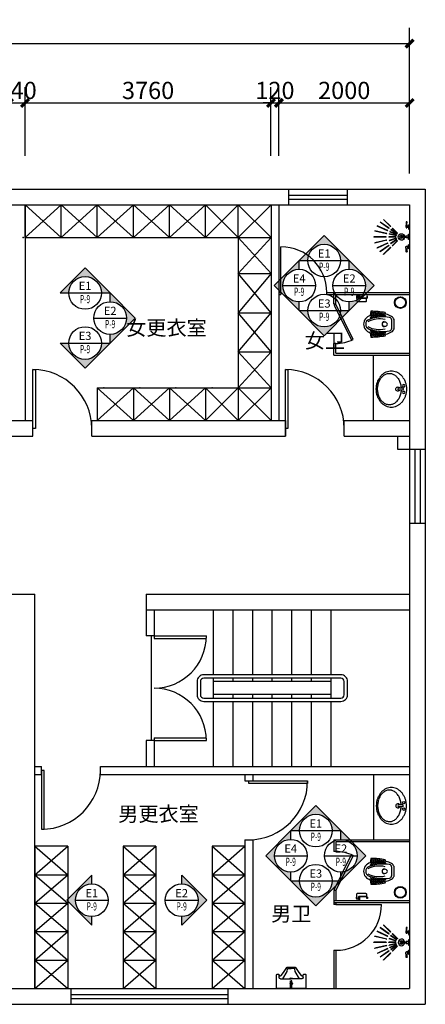
# Model space of a CAD drawing. Extents: x 1055994 to 2215105, y -2924529 to -1091493.
# Drawn here: x 1819959 to 1826163, y -1425605 to -1410534 of the extents above; entities that cross this region are included whole.
import ezdxf
from ezdxf.enums import TextEntityAlignment as Align

# ---------------------------------------------------------------- set-up
doc = ezdxf.new("R2010")
doc.units = 0
doc.header["$LTSCALE"] = 1000
doc.header["$MEASUREMENT"] = 0
doc.layers.get('0').update_dxf_attribs({"color": 8})
doc.layers.get('Defpoints').update_dxf_attribs({"color": 8})
for name, color, linetype in [('A-土建墙（含管井、立管）', 8, 'Continuous'), ('A-新隔墙', 8, 'Continuous'), ('A-窗', 8, 'Continuous'), ('P-楼梯4', 8, 'Continuous'), ('P-门', 8, 'Continuous'), ('W-尺寸', 8, 'Continuous'), ('W-文字', 8, 'Continuous'), ('W-索引符号', 8, 'Continuous'), ('固定家具', 8, 'Continuous'), ('拆除原有墙', 8, 'Continuous')]:
    doc.layers.add(name, color=color, linetype=linetype)
doc.styles.add('DIM', font='simsun.ttc')
doc.styles.add('NAME-1', font='simhei.ttf')
doc.dimstyles.new('1-80', dxfattribs={"dimscale": 120, "dimtxt": 2.2, "dimasz": 1, "dimexe": 2, "dimexo": 2, "dimgap": 0.5, "dimtad": 1, "dimdec": 0, "dimrnd": 10, "dimzin": 0, "dimdsep": 46, "dimtxsty": 'DIM', "dimblk": 'ARCHTICK', "dimcen": 0.1, "dimclrd": 256, "dimclre": 256, "dimclrt": 35, "dimadec": 0, "dimazin": 3, "dimtfac": 1, "dimtdec": 0, "dimtix": 1, "dimtmove": 2, "dimatfit": 3, "dimfxl": 0, "dimtolj": 1, "dimtzin": 0, "dimarcsym": 0})

# ---------------------------------------------------------------- blocks, each defined once
blk = doc.blocks.new('_ArchTick')
at = {"color": 0, "linetype": 'ByBlock', "const_width": 0.4}
blk.add_lwpolyline([(-0.5, -0.5), (0.5, 0.5)], dxfattribs=at)
blk = doc.blocks.new('*D1094')
at = {"layer": 'Defpoints', "color": 0}
for p in [(1825923, -1410899), (1798003, -1413130), (1825923, -1413130)]:
    blk.add_point(p, dxfattribs=at)
at = {"layer": 'W-尺寸', "lineweight": -2}
for p, q in [((1798003, -1412890), (1798003, -1410659)), ((1825923, -1412890), (1825923, -1410659)), ((1798003, -1410899), (1825923, -1410899))]:
    blk.add_line(p, q, dxfattribs=at)
at = {"layer": 'W-尺寸', "lineweight": -2, "xscale": 120, "yscale": 120, "zscale": 120, "rotation": 180}
blk.add_blockref('_ArchTick', (1798003, -1410899), dxfattribs=at)
at = {"layer": 'W-尺寸', "lineweight": -2, "xscale": 120, "yscale": 120, "zscale": 120}
blk.add_blockref('_ArchTick', (1825923, -1410899), dxfattribs=at)
at = {"layer": 'W-尺寸', "color": 35, "insert": (1811963, -1410707), "char_height": 264, "attachment_point": 5, "style": 'DIM'}
blk.add_mtext('\\A1;27920', dxfattribs=at)
blk = doc.blocks.new('*D1109')
at = {"layer": 'Defpoints', "color": 0}
for p in [(1820042, -1411809), (1819797, -1412859), (1820042, -1412859)]:
    blk.add_point(p, dxfattribs=at)
at = {"layer": 'W-尺寸', "lineweight": -2}
for p, q in [((1819797, -1412619), (1819797, -1411569)), ((1820042, -1412619), (1820042, -1411569)), ((1819797, -1411809), (1819677, -1411809)), ((1819797, -1411809), (1820042, -1411809)), ((1820042, -1411809), (1820162, -1411809))]:
    blk.add_line(p, q, dxfattribs=at)
at = {"layer": 'W-尺寸', "lineweight": -2, "xscale": 120, "yscale": 120, "zscale": 120}
blk.add_blockref('_ArchTick', (1819797, -1411809), dxfattribs=at)
at = {"layer": 'W-尺寸', "lineweight": -2, "xscale": 120, "yscale": 120, "zscale": 120, "rotation": 180}
blk.add_blockref('_ArchTick', (1820042, -1411809), dxfattribs=at)
at = {"layer": 'W-尺寸', "color": 35, "insert": (1819920, -1411617), "char_height": 264, "attachment_point": 5, "style": 'DIM'}
blk.add_mtext('\\A1;240', dxfattribs=at)
blk = doc.blocks.new('*D1110')
at = {"layer": 'Defpoints', "color": 0}
for p in [(1823803, -1411809), (1820042, -1412859), (1823803, -1412859)]:
    blk.add_point(p, dxfattribs=at)
at = {"layer": 'W-尺寸', "lineweight": -2}
for p, q in [((1820042, -1412619), (1820042, -1411569)), ((1823803, -1412619), (1823803, -1411569)), ((1820042, -1411809), (1823803, -1411809))]:
    blk.add_line(p, q, dxfattribs=at)
at = {"layer": 'W-尺寸', "lineweight": -2, "xscale": 120, "yscale": 120, "zscale": 120, "rotation": 180}
blk.add_blockref('_ArchTick', (1820042, -1411809), dxfattribs=at)
at = {"layer": 'W-尺寸', "lineweight": -2, "xscale": 120, "yscale": 120, "zscale": 120}
blk.add_blockref('_ArchTick', (1823803, -1411809), dxfattribs=at)
at = {"layer": 'W-尺寸', "color": 35, "insert": (1821923, -1411617), "char_height": 264, "attachment_point": 5, "style": 'DIM'}
blk.add_mtext('\\A1;3760', dxfattribs=at)
blk = doc.blocks.new('F43')
at = {"color": 39}
for p, q in [((-46, 309), (-1, 309)), ((44, 309), (-1, 309)), ((-127, 149), (-63, 262)), ((-63, 262), (-56, 301)), ((61, 262), (54, 301)), ((125, 149), (61, 262)), ((-23, 73), (-1, 73)), ((-11, 121), (-1, 121)), ((-11, 116), (-11, 121)), ((-5, 116), (-11, 116)), ((-11, 89), (-11, 110)), ((-11, 110), (-1, 110)), ((-11, -1), (-11, 58)), ((-5, 109), (-5, 116)), ((9, 121), (-1, 121)), ((9, 110), (-1, 110)), ((-1, 45), (-1, 102)), ((21, 73), (-1, 73)), ((3, 109), (3, 116)), ((3, 116), (9, 116)), ((9, 116), (9, 121)), ((9, 89), (9, 110)), ((9, -1), (9, 58))]:
    blk.add_line(p, q, dxfattribs=at)
at = {"color": 35}
for p, q in [((-186, 169), (-186, 203)), ((184, 169), (184, 203)), ((-166, 149), (-1, 149)), ((164, 149), (-1, 149))]:
    blk.add_line(p, q, dxfattribs=at)
at = {"color": 0, "linetype": 'Continuous'}
blk.add_lwpolyline([(-1, -1), (224, -1), (224, 209, 0.414214), (214, 219), (194, 219, 0.473442), (184, 207), (184, 203, -0.471597), (153, 201), (118, 246), (66, 325, 0.253068), (58, 329), (-1, 329), (-60, 329, 0.253068), (-68, 325), (-120, 246), (-155, 201, -0.471597), (-186, 203), (-186, 207, 0.473442), (-196, 219), (-216, 219, 0.414214), (-226, 209), (-226, -1)], format="xyb", close=True, dxfattribs=at)
at = {"color": 39}
for centre, radius, start, end in [((-46, 299), 10, 90, 168.664), ((44, 299), 10, 11.336, 90), ((-1, 137), 28.1, 90, 153.8926), ((-1, 137), 18.1, 90, 136.9196), ((-1, 137), 28.1, 26.1074, 90), ((-1, 137), 18.1, 43.0804, 90), ((-1, 73), 18.3, 90, 270), ((-1, 73), 7.07, 90, 270), ((-1, 73), 18.3, 270, 90), ((-1, 73), 7.07, 270, 90)]:
    blk.add_arc(centre, radius, start, end, dxfattribs=at)
at = {"color": 35}
for centre, start, end in [((-166, 169), 180, 270), ((164, 169), 270, 0)]:
    blk.add_arc(centre, 20, start, end, dxfattribs=at)
blk = doc.blocks.new('淋浴头')
for p, q in [((-121, -12), (-180, -12)), ((-176, -15), (-124, -15)), ((-139, -18), (-161, -18)), ((120, -12), (180, -12)), ((176, -15), (124, -15)), ((139, -18), (161, -18))]:
    blk.add_line(p, q)
at = {"color": 250}
for p, q in [((-162, -289), (-269, -397)), ((-158, -293), (-266, -401)), ((-162, -289), (-158, -293)), ((-59, -183), (-138, -261)), ((-138, -261), (-134, -265)), ((-56, -187), (-134, -265)), ((-45, -195), (-104, -289)), ((-100, -292), (-104, -289)), ((-41, -198), (-100, -292)), ((-59, -183), (-56, -187)), ((-26, -204), (-59, -310)), ((-21, -206), (-54, -312)), ((-41, -198), (-45, -195)), ((-21, -206), (-26, -204)), ((-2, -209), (-2, -319)), ((3, -209), (-2, -209)), ((3, -209), (3, -319)), ((20, -206), (15, -207)), ((15, -207), (40, -315)), ((20, -206), (45, -314)), ((36, -200), (31, -203)), ((31, -203), (78, -303)), ((36, -200), (82, -301)), ((48, -193), (44, -196)), ((44, -196), (108, -287)), ((48, -193), (112, -284)), ((55, -188), (58, -185)), ((55, -188), (133, -267)), ((58, -185), (136, -263)), ((82, -301), (78, -303)), ((112, -284), (108, -287)), ((162, -289), (158, -293)), ((158, -293), (266, -401)), ((162, -289), (269, -397)), ((-269, -397), (-266, -401)), ((-133, -313), (-228, -448)), ((-228, -448), (-224, -451)), ((-129, -316), (-224, -451)), ((-97, -334), (-172, -494)), ((-93, -336), (-167, -496)), ((-129, -316), (-133, -313)), ((-93, -336), (-97, -334)), ((-52, -350), (-94, -531)), ((-48, -351), (-89, -532)), ((-54, -312), (-59, -310)), ((-48, -351), (-52, -350)), ((3, -319), (-2, -319)), ((-2, -356), (3, -356)), ((-2, -356), (-2, -546)), ((3, -356), (3, -546)), ((45, -314), (40, -315)), ((48, -351), (53, -350)), ((48, -351), (89, -532)), ((53, -350), (94, -531)), ((93, -336), (98, -334)), ((93, -336), (167, -496)), ((98, -334), (172, -494)), ((129, -316), (133, -313)), ((129, -316), (224, -451)), ((133, -313), (228, -448)), ((228, -448), (224, -451)), ((269, -397), (266, -401)), ((-172, -494), (-167, -496)), ((-89, -532), (-94, -531)), ((3, -546), (-2, -546)), ((94, -531), (89, -532)), ((172, -494), (167, -496))]:
    blk.add_line(p, q, dxfattribs=at)
for points in [[(-118, 0), (-183, 0), (-183, -9, 0.414214), (-180, -12, 0.414214), (-177, -15), (-176, -15, 0.41417), (-173, -18), (-161, -18), (-161, -21, 0.414214), (-158, -24), (-142, -24, 0.414214), (-139, -21), (-139, -18), (-127, -18, 0.414214), (-124, -15), (-124, -15, 0.414214), (-121, -12, 0.414214), (-118, -9), (-118, 0)], [(117, 0), (183, 0), (183, -9, -0.414214), (180, -12, -0.414214), (177, -15), (176, -15, -0.41417), (173, -18), (161, -18), (161, -21, -0.414214), (158, -24), (142, -24, -0.414214), (139, -21), (139, -18), (127, -18, -0.414214), (124, -15), (124, -15, -0.414214), (120, -12, -0.414214), (117, -9), (117, 0)], [(-144, -53, 0.476773), (-144, -40, 0.090718), (-155, -35, 0.058383), (-163, -34, 0.079596), (-173, -36, 0.027572), (-184, -40, -0.088242), (-205, -41, -0.022941), (-222, -39, 0.085039), (-224, -39, 0.447185), (-231, -47, 0.447096), (-224, -54, -0.026846), (-205, -52, -0.088242), (-184, -53, 0.104504), (-163, -59, 0.149611), (-144, -53, 0.222692)], [(-6, -50), (-6, -127, 0.948118), (6, -127), (6, -50)], [(144, -53, -0.476773), (144, -40, -0.090718), (155, -35, -0.058383), (163, -34, -0.079596), (173, -36, -0.027572), (184, -40, 0.088242), (205, -41, 0.022941), (222, -39, -0.085039), (224, -39, -0.447185), (231, -47, -0.447096), (224, -54, 0.026846), (205, -52, 0.088242), (184, -53, -0.104504), (163, -59, -0.149611), (144, -53, -0.222692)]]:
    blk.add_lwpolyline(points, format="xyb")
for points in [[(-41, -19), (41, -19), (41, 0), (-41, 0)], [(-16, -50), (16, -50), (16, -19), (-16, -19)]]:
    blk.add_lwpolyline(points, close=True)
for points in [[(-155, -24), (-155, -35)], [(-145, -24), (-145, -39)], [(145, -24), (145, -39)], [(155, -24), (155, -35)]]:
    blk.add_lwpolyline(points)
for radius, start, end in [(50, 97.0457, 83.1037), (25, 104.2008, 76.1049)]:
    blk.add_arc((0, -125), radius, start, end)
blk = doc.blocks.new('XP-1')
at = {"color": 0, "linetype": 'Continuous'}
for p, q in [((-50, 139), (-46, 75)), ((-17, 139), (-21, 75)), ((-313, -36), (-313, -36))]:
    blk.add_line(p, q, dxfattribs=at)
for centre in [(-83, 154), (17, 154)]:
    blk.add_circle(centre, 18.8, dxfattribs=at)
for centre, radius, start, end in [((-50, -97), 288, 115.3384, 124.376), ((-40, -118), 312, 106.5075, 115.3031), ((-35, -136), 330, 98.2312, 106.5433), ((-33, -145), 340, 89.9841, 98.2149), ((-33, -145), 340, 81.7851, 90.0159), ((-32, -136), 330, 73.4567, 81.7688), ((-27, -118), 312, 64.6969, 73.4925), ((-17, -97), 288, 55.624, 64.6616), ((-123, -36), 191, 167.7145, 179.8791), ((-114, -38), 199, 156.142, 167.8108), ((-100, -45), 215, 144.6051, 155.9564), ((-83, -57), 236, 134.3654, 144.6778), ((-119, -73), 157, 147.9445, 157.0893), ((-104, -82), 174, 139.0506, 147.8616), ((-65, -75), 262, 124.327, 134.2747), ((-88, -96), 195, 131.2374, 139.0836), ((-72, -114), 219, 123.6686, 131.2078), ((-58, -135), 245, 116.9288, 123.6895), ((-47, -157), 269, 110.3755, 116.9236), ((-39, -177), 291, 104.3299, 110.3899), ((-35, -193), 307, 98.3853, 104.3324), ((-33, -204), 318, 92.6501, 98.3966), ((-33, 64), 32.3, 114.9591, 65.0409), ((-33, 123), 23.1, 90, 135.703), ((-33, 77), 12.5, 186.492, 270.2878), ((-33, 123), 23.1, 44.297, 90), ((-33, 77), 12.5, 269.7122, 353.508), ((-33, -204), 318, 81.6034, 87.3499), ((-31, -193), 307, 75.6676, 81.6147), ((-27, -177), 291, 69.6101, 75.6702), ((-20, -157), 269, 63.0764, 69.6245), ((-9, -135), 245, 56.3105, 63.0712), ((5, -114), 219, 48.7922, 56.3314), ((-1, -75), 262, 45.7253, 55.673), ((21, -96), 195, 40.9164, 48.7626), ((37, -82), 174, 32.1384, 40.9494), ((16, -57), 236, 35.3222, 45.6346), ((52, -73), 157, 22.9107, 32.0555), ((34, -45), 215, 24.0436, 35.3949), ((48, -38), 199, 12.1892, 23.858), ((56, -36), 191, 0.1209, 12.2855), ((-123, -35), 191, 180.1209, 192.2855), ((-114, -34), 199, 192.1892, 203.858), ((-100, -27), 215, 204.0436, 215.3949), ((-137, -66), 137, 167.1249, 177.2477), ((-139, -66), 135, 177.188, 187.4246), ((-135, -65), 139, 187.5826, 197.7073), ((-130, -68), 144, 157.0399, 166.9777), ((-125, -62), 149, 197.6536, 207.1233), ((-112, -55), 164, 207.225, 216.3801), ((46, -55), 164, 323.6197, 332.7749), ((59, -62), 149, 332.8768, 342.3467), ((64, -68), 144, 13.0223, 22.9601), ((68, -65), 139, 342.2928, 352.4174), ((71, -66), 137, 2.7523, 12.8752), ((72, -66), 135, 352.5754, 2.812), ((34, -27), 215, 324.6051, 335.9564), ((48, -34), 199, 336.142, 347.8108), ((56, -35), 191, 347.7145, 359.8791), ((-83, -15), 236, 215.3222, 225.6346), ((-65, 4), 262, 225.7253, 235.673), ((-96, -44), 183, 216.3425, 224.5314), ((-80, -28), 206, 224.5723, 232.4359), ((-50, 26), 288, 235.624, 244.6616), ((-65, -8), 231, 232.4124, 239.4291), ((-52, 14), 256, 239.4387, 246.2155), ((-40, 47), 312, 244.6969, 253.4925), ((-43, 35), 280, 246.1999, 252.409), ((-35, 64), 330, 253.4567, 261.7688), ((-37, 54), 299, 252.4077, 258.4778), ((-34, 68), 313, 258.466, 264.2601), ((-33, 74), 340, 261.7851, 270.0159), ((-33, 75), 321, 264.2561, 270.0053), ((-33, 75), 321, 269.9947, 275.7439), ((-33, 74), 340, 269.9841, 278.2149), ((-33, 68), 313, 275.7399, 281.534), ((-32, 64), 330, 278.2312, 286.5433), ((-30, 54), 299, 281.5222, 287.5923), ((-24, 35), 280, 287.5911, 293.8002), ((-27, 47), 312, 286.5075, 295.3031), ((-14, 14), 256, 293.7845, 300.5613), ((-17, 26), 288, 295.3384, 304.376), ((-2, -8), 231, 300.5709, 307.5876), ((14, -28), 206, 307.5641, 315.4277), ((-1, 4), 262, 304.327, 314.2747), ((30, -44), 183, 315.4686, 323.6575), ((16, -15), 236, 314.3654, 324.6778)]:
    blk.add_arc(centre, radius, start, end, dxfattribs=at)
blk = doc.blocks.new('*D1131')
at = {"layer": 'Defpoints', "color": 0}
for p in [(1823923, -1411809), (1823803, -1412859), (1823923, -1412859)]:
    blk.add_point(p, dxfattribs=at)
at = {"layer": 'W-尺寸', "lineweight": -2}
for p, q in [((1823803, -1412619), (1823803, -1411569)), ((1823923, -1412619), (1823923, -1411569)), ((1823803, -1411809), (1823683, -1411809)), ((1823803, -1411809), (1823923, -1411809)), ((1823923, -1411809), (1824043, -1411809))]:
    blk.add_line(p, q, dxfattribs=at)
at = {"layer": 'W-尺寸', "lineweight": -2, "xscale": 120, "yscale": 120, "zscale": 120}
blk.add_blockref('_ArchTick', (1823803, -1411809), dxfattribs=at)
at = {"layer": 'W-尺寸', "lineweight": -2, "xscale": 120, "yscale": 120, "zscale": 120, "rotation": 180}
blk.add_blockref('_ArchTick', (1823923, -1411809), dxfattribs=at)
at = {"layer": 'W-尺寸', "color": 35, "insert": (1823863, -1411617), "char_height": 264, "attachment_point": 5, "style": 'DIM'}
blk.add_mtext('\\A1;120', dxfattribs=at)
blk = doc.blocks.new('*D1132')
at = {"layer": 'Defpoints', "color": 0}
for p in [(1825923, -1411809), (1823923, -1412859), (1825923, -1412859)]:
    blk.add_point(p, dxfattribs=at)
at = {"layer": 'W-尺寸', "lineweight": -2}
for p, q in [((1823923, -1412619), (1823923, -1411569)), ((1825923, -1412619), (1825923, -1411569)), ((1823923, -1411809), (1825923, -1411809))]:
    blk.add_line(p, q, dxfattribs=at)
at = {"layer": 'W-尺寸', "lineweight": -2, "xscale": 120, "yscale": 120, "zscale": 120, "rotation": 180}
blk.add_blockref('_ArchTick', (1823923, -1411809), dxfattribs=at)
at = {"layer": 'W-尺寸', "lineweight": -2, "xscale": 120, "yscale": 120, "zscale": 120}
blk.add_blockref('_ArchTick', (1825923, -1411809), dxfattribs=at)
at = {"layer": 'W-尺寸', "color": 35, "insert": (1824923, -1411617), "char_height": 264, "attachment_point": 5, "style": 'DIM'}
blk.add_mtext('\\A1;2000', dxfattribs=at)
blk = doc.blocks.new('dunken')
at = {"layer": '固定家具', "lineweight": -2}
h = blk.add_hatch(dxfattribs=at)
h.set_pattern_fill('ANGLE', color=251, scale=2.5, angle=315, style=0)
h.set_pattern_definition([(315, (1018952.837, -1398110.21), (12.347852, 12.347852), [12.7, -4.7625]), (45, (1018952.837, -1398110.21), (-12.347852, 12.347852), [12.7, -4.7625])])
edge = h.paths.add_edge_path()
edge.add_line((1004020, -1415075), (1004003, -1415027))
edge.add_ellipse((1003797, -1416129), major_axis=(102, 1117), ratio=1, start_angle=-5.3596, end_angle=5.1089)
edge.add_line((1003799, -1415008), (1003785, -1415072))
edge.add_line((1003785, -1415072), (1003778, -1415105))
edge.add_arc((1003978, -1415736), 662, 86.3972, 107.6285, ccw=False)
h = blk.add_hatch(dxfattribs=at)
h.set_pattern_fill('ANGLE', color=251, scale=2.5, angle=315, style=0)
h.set_pattern_definition([(45, (1018952.837, -1432279.14), (12.347852, -12.347852), [12.7, -4.7625]), (315, (1018952.837, -1432279.14), (-12.347852, -12.347852), [12.7, -4.7625])])
edge = h.paths.add_edge_path()
edge.add_line((1004020, -1415314), (1004003, -1415363))
edge.add_ellipse((1003797, -1414260), major_axis=(-95, 1117), ratio=1, start_angle=175.258, end_angle=185.7265, ccw=False)
edge.add_line((1003799, -1415382), (1003785, -1415317))
edge.add_line((1003785, -1415317), (1003778, -1415284))
edge.add_arc((1003978, -1414653), 662, 252.3715, 273.6028)
for points in [[(1004145, -1415267), (1004145, -1415123, 0.163007), (1004106, -1415076, 0.073896), (1004019, -1415042), (1004010, -1415018, 0.048782), (1003791, -1414998), (1003777, -1415064, 0.751887), (1003777, -1415325), (1003791, -1415392, 0.048782), (1004010, -1415371), (1004019, -1415347, 0.073896), (1004106, -1415314, 0.163007), (1004145, -1415267, 1.459618)], [(1004110, -1415256), (1004110, -1415134, 0.345863), (1004077, -1415092, 0.122363), (1003764, -1415121, 0.728701), (1003764, -1415269, 0.122363), (1004077, -1415298, 0.345863), (1004110, -1415256, 792228335927.83667)]]:
    blk.add_lwpolyline(points, format="xyb", dxfattribs=at)
at = {"layer": '固定家具', "color": 251, "lineweight": -2}
blk.add_arc((1004003, -1415195), 41.8, 106.4129, 253.5871, dxfattribs=at)
for centre, major_axis, start_param, end_param in [((1003920, -1415490), (-266, 266), -1.017215, -0.296453), ((1003920, -1414900), (266, 266), 3.438045, 4.158807)]:
    blk.add_ellipse(centre, major_axis=major_axis, ratio=1, start_param=start_param, end_param=end_param, dxfattribs=at)
at = {"layer": '固定家具', "color": 251, "lineweight": -2, "extrusion": (0, 0, -1)}
blk.add_ellipse((1004002, -1415195), major_axis=(-40.5, 0.2), ratio=0.795977, start_param=3.141593, end_param=9.424778, dxfattribs=at)
blk = doc.blocks.new('*U33')
blk.add_hatch(color=1).paths.add_polyline_path([(-7.66, 0), (0, -7.66), (0, -5, -1), (0, 5), (0, 7.66)])
at = {"color": 1}
blk.add_line((-5, 0), (5, 0), dxfattribs=at)
blk.add_lwpolyline([(0, 5), (0, 7.66), (-7.66, 0), (0, -7.66), (0, -5)], dxfattribs=at)
at = {"color": 4}
blk.add_circle((0, 0), 5, dxfattribs=at)
at = {"color": 2, "style": 'NAME-1'}
blk.add_attdef('E1', text='', height=2.5, dxfattribs=at).set_placement((0, 1.87), align=Align.MIDDLE)
at = {"color": 2, "style": 'NAME-1', "width": 0.6}
blk.add_attdef('1.1-E01', text='', height=2.5, dxfattribs=at).set_placement((0, -3.12), align=Align.CENTER)
blk = doc.blocks.new('*U35')
blk.add_hatch(color=1).paths.add_polyline_path([(7.66, 0), (0, -7.66), (0, -5, 1), (0, 5), (0, 7.66)])
at = {"color": 1}
blk.add_line((-5, 0), (5, 0), dxfattribs=at)
blk.add_lwpolyline([(0, 5), (0, 7.66), (7.66, 0), (0, -7.66), (0, -5)], dxfattribs=at)
at = {"color": 4}
blk.add_circle((0, 0), 5, dxfattribs=at)
at = {"color": 2, "style": 'NAME-1'}
blk.add_attdef('E1', text='', height=2.5, dxfattribs=at).set_placement((0, 1.87), align=Align.MIDDLE)
at = {"color": 2, "style": 'NAME-1', "width": 0.6}
blk.add_attdef('1.1-E01', text='', height=2.5, dxfattribs=at).set_placement((0, -3.12), align=Align.CENTER)
blk = doc.blocks.new('*U32')
blk.add_hatch(color=1).paths.add_polyline_path([(0, 7.66), (-7.66, 0), (-5, 0, -1), (5, 0), (7.66, 0)])
at = {"color": 1}
blk.add_line((-5, 0), (5, 0), dxfattribs=at)
blk.add_lwpolyline([(5, 0), (7.66, 0), (0, 7.66), (-7.66, 0), (-5, 0)], dxfattribs=at)
at = {"color": 4}
blk.add_circle((0, 0), 5, dxfattribs=at)
at = {"color": 2, "style": 'NAME-1'}
blk.add_attdef('E1', text='', height=2.5, dxfattribs=at).set_placement((0, 1.87), align=Align.MIDDLE)
at = {"color": 2, "style": 'NAME-1', "width": 0.6}
blk.add_attdef('1.1-E01', text='', height=2.5, dxfattribs=at).set_placement((0, -3.12), align=Align.CENTER)
blk = doc.blocks.new('*U34')
blk.add_hatch(color=1).paths.add_polyline_path([(0, -7.66), (-7.66, 0), (-5, 0, 1), (5, 0), (7.66, 0)])
at = {"color": 1}
blk.add_line((-5, 0), (5, 0), dxfattribs=at)
blk.add_lwpolyline([(5, 0), (7.66, 0), (0, -7.66), (-7.66, 0), (-5, 0)], dxfattribs=at)
at = {"color": 4}
blk.add_circle((0, 0), 5, dxfattribs=at)
at = {"color": 2, "style": 'NAME-1'}
blk.add_attdef('E1', text='', height=2.5, dxfattribs=at).set_placement((0, 1.87), align=Align.MIDDLE)
at = {"color": 2, "style": 'NAME-1', "width": 0.6}
blk.add_attdef('1.1-E01', text='', height=2.5, dxfattribs=at).set_placement((0, -3.12), align=Align.CENTER)

msp = doc.modelspace()

# ---------------------------------------------------------------- linework, layer by layer
at = {"layer": 'A-土建墙（含管井、立管）'}
for p, q in [((1818833.7, -1413130.4), (1824074.8, -1413130.4)), ((1824074.8, -1413370.4), (1824074.8, -1413130.4)), ((1824074.8, -1413370.4), (1824074.8, -1413130.4)), ((1824974.8, -1413130.4), (1826163.1, -1413130.4)), ((1824974.8, -1413370.4), (1824974.8, -1413130.4)), ((1818833.7, -1413370.4), (1824074.8, -1413370.4)), ((1824974.8, -1413370.4), (1825923.1, -1413370.4)), ((1817370.1, -1416670.4), (1820160.4, -1416670.4)), ((1820160.4, -1416910.4), (1820160.4, -1416670.4)), ((1821060.4, -1416670.4), (1824023.1, -1416670.4)), ((1821060.4, -1416910.4), (1821060.4, -1416670.4)), ((1824023.1, -1416910.4), (1824023.1, -1416670.4)), ((1824923.1, -1416670.4), (1825923.1, -1416670.4)), ((1824923.1, -1416910.4), (1824923.1, -1416670.4)), ((1817370.1, -1416910.4), (1820160.4, -1416910.4)), ((1821060.4, -1416910.4), (1824023.1, -1416910.4)), ((1824923.1, -1416910.4), (1825923.1, -1416910.4)), ((1825738.1, -1417110.4), (1825923.1, -1417110.4)), ((1825923.1, -1418240.4), (1826163.1, -1418240.4)), ((1817093.1, -1419325.4), (1820193.1, -1419325.4)), ((1820193.1, -1425365.4), (1820193.1, -1419325.4)), ((1821894.1, -1419325.4), (1825923.1, -1419325.4)), ((1821894.1, -1419325.4), (1821894.1, -1419965.4)), ((1821894.1, -1419565.4), (1825923.1, -1419565.4)), ((1822014.1, -1419565.4), (1822014.1, -1419965.4)), ((1821894.1, -1421565.4), (1821894.1, -1421965.4)), ((1822014.1, -1421565.4), (1822014.1, -1421965.4)), ((1820193.1, -1421965.4), (1820293.1, -1421965.4)), ((1820293.1, -1422085.4), (1820293.1, -1421965.4)), ((1821193.1, -1421965.4), (1825923.1, -1421965.4)), ((1821193.1, -1422085.4), (1821193.1, -1421965.4)), ((1820193.1, -1422085.4), (1820293.1, -1422085.4)), ((1821191.1, -1422085.4), (1825923.1, -1422085.4)), ((1819073.1, -1425365.4), (1820748.7, -1425365.4)), ((1820748.7, -1425605.4), (1820748.7, -1425365.4)), ((1823148.7, -1425365.4), (1825923.1, -1425365.4)), ((1823148.7, -1425605.4), (1823148.7, -1425365.4)), ((1819073.1, -1425605.4), (1820748.7, -1425605.4)), ((1823148.7, -1425605.4), (1826163.1, -1425605.4))]:
    msp.add_line(p, q, dxfattribs=at)
at = {"layer": 'A-土建墙（含管井、立管）', "color": 6}
for p, q in [((1826163.1, -1413130.4), (1826163.1, -1417110.4)), ((1820042.4, -1413370.4), (1820042.4, -1416670.4)), ((1825923.1, -1413370.4), (1825923.1, -1417110.4)), ((1824023.1, -1416670.4), (1824023.1, -1416910.4)), ((1825738.1, -1416910.4), (1825738.1, -1417110.4)), ((1825923.1, -1417110.4), (1826163.1, -1417110.4)), ((1825923.1, -1418240.4), (1825923.1, -1425365.4)), ((1826163.1, -1418240.4), (1826163.1, -1425605.4)), ((1822014.1, -1419965.4), (1821894.1, -1419965.4)), ((1822014.1, -1421565.4), (1821894.1, -1421565.4))]:
    msp.add_line(p, q, dxfattribs=at)
at = {"layer": 'A-新隔墙'}
for p, q in [((1823803.1, -1413370.4), (1823803.1, -1416670.4)), ((1823923.1, -1413370.4), (1823923.1, -1416670.4))]:
    msp.add_line(p, q, dxfattribs=at)
at = {"layer": 'A-新隔墙', "color": 4}
for p, q in [((1823403.1, -1422085.4), (1823403.1, -1422185.4)), ((1823523.1, -1422085.4), (1823523.1, -1422185.4)), ((1823403.1, -1422185.4), (1823523.1, -1422185.4)), ((1823403.1, -1423085.4), (1823523.1, -1423085.4)), ((1823403.1, -1423085.4), (1823403.1, -1425365.4)), ((1823523.1, -1423085.4), (1823523.1, -1425365.4))]:
    msp.add_line(p, q, dxfattribs=at)
at = {"layer": 'A-窗'}
for p, q in [((1824074.8, -1413130.4), (1824974.8, -1413130.4)), ((1824074.8, -1413220.4), (1824974.8, -1413220.4)), ((1824074.8, -1413280.4), (1824974.8, -1413280.4)), ((1824074.8, -1413370.4), (1824974.8, -1413370.4)), ((1825923.1, -1417110.4), (1825923.1, -1418240.4)), ((1826003.1, -1417110.4), (1826003.1, -1418240.4)), ((1826083.1, -1417110.4), (1826083.1, -1418240.4)), ((1826163.1, -1417110.4), (1826163.1, -1418240.4)), ((1820748.7, -1425365.4), (1823148.7, -1425365.4)), ((1820748.7, -1425455.4), (1823148.7, -1425455.4)), ((1820748.7, -1425515.4), (1823148.7, -1425515.4)), ((1820748.7, -1425605.4), (1823148.7, -1425605.4))]:
    msp.add_line(p, q, dxfattribs=at)
at = {"layer": 'P-楼梯4'}
for p, q in [((1822923.1, -1420561.1), (1822923.1, -1419565.4)), ((1822923.1, -1420561.2), (1822923.1, -1419565.4)), ((1823223.1, -1420561.1), (1823223.1, -1419565.4)), ((1823223.1, -1420561.2), (1823223.1, -1419565.4)), ((1823523.1, -1420561.1), (1823523.1, -1419565.4)), ((1823523.1, -1420561.2), (1823523.1, -1419565.4)), ((1823823.1, -1420561.1), (1823823.1, -1419565.4)), ((1823823.1, -1420561.3), (1823823.1, -1419565.4)), ((1824123.1, -1420561.2), (1824123.1, -1419565.4)), ((1824123.1, -1420561.3), (1824123.1, -1419565.4)), ((1824423.1, -1420561.3), (1824423.1, -1419565.4)), ((1824723.1, -1420561.3), (1824723.1, -1419565.4)), ((1822923.1, -1420918.1), (1822923.1, -1420612.1)), ((1822923.1, -1420665.1), (1822923.1, -1420612.2)), ((1823223.1, -1420665.1), (1823223.1, -1420612.1)), ((1823223.1, -1420665.1), (1823223.1, -1420612.2)), ((1823523.1, -1420665.1), (1823523.1, -1420612.1)), ((1823523.1, -1420665.1), (1823523.1, -1420612.2)), ((1823823.1, -1420665.1), (1823823.1, -1420612.1)), ((1823823.1, -1420665.1), (1823823.1, -1420612.3)), ((1824123.1, -1420665.1), (1824123.1, -1420612.2)), ((1824123.1, -1420665.1), (1824123.1, -1420612.3)), ((1824423.1, -1420665.1), (1824423.1, -1420612.3)), ((1824723.1, -1420918.4), (1824723.1, -1420612.3)), ((1824723.1, -1420665.1), (1822923.1, -1420665.1)), ((1822923.1, -1420918.2), (1822923.1, -1420865.1)), ((1824723.1, -1420865.1), (1822923.1, -1420865.1)), ((1823223.1, -1420918.1), (1823223.1, -1420865.1)), ((1823223.1, -1420918.2), (1823223.1, -1420865.1)), ((1823523.1, -1420918.1), (1823523.1, -1420865.1)), ((1823523.1, -1420918.3), (1823523.1, -1420865.1)), ((1823823.1, -1420918.2), (1823823.1, -1420865.1)), ((1823823.1, -1420918.3), (1823823.1, -1420865.1)), ((1824123.1, -1420918.2), (1824123.1, -1420865.1)), ((1824123.1, -1420918.3), (1824123.1, -1420865.1)), ((1824423.1, -1420918.3), (1824423.1, -1420865.1)), ((1822923.1, -1421965.4), (1822923.1, -1420969.1)), ((1822923.1, -1421965.4), (1822923.1, -1420969.2)), ((1823223.1, -1421965.4), (1823223.1, -1420969.1)), ((1823223.1, -1421965.4), (1823223.1, -1420969.2)), ((1823523.1, -1421965.4), (1823523.1, -1420969.1)), ((1823523.1, -1421965.4), (1823523.1, -1420969.3)), ((1823823.1, -1421965.4), (1823823.1, -1420969.2)), ((1823823.1, -1421965.4), (1823823.1, -1420969.3)), ((1824123.1, -1421965.4), (1824123.1, -1420969.2)), ((1824123.1, -1421965.4), (1824123.1, -1420969.3)), ((1824423.1, -1421965.4), (1824423.1, -1420969.3)), ((1824723.1, -1421965.4), (1824723.1, -1420969.4))]:
    msp.add_line(p, q, dxfattribs=at)
for points in [[(1824872.2, -1420561.3), (1822774.2, -1420561.1, 0.4142232), (1822672.2, -1420663), (1822672.1, -1420867.1, 0.4142232), (1822774.1, -1420969.1), (1824872.1, -1420969.4, 0.4142232), (1824974.1, -1420867.4), (1824974.2, -1420663.4, 0.4142232)], [(1824872.2, -1420612.3), (1822774.2, -1420612.1, 0.4142232), (1822723.2, -1420663.1), (1822723.1, -1420867.1, 0.4142232), (1822774.1, -1420918.1), (1824872.1, -1420918.4, 0.4142232), (1824923.1, -1420867.4), (1824923.2, -1420663.3, 0.4142232)]]:
    msp.add_lwpolyline(points, format="xyb", close=True, dxfattribs=at)
at = {"layer": 'P-门'}
for p, q in [((1821974.1, -1421565.4), (1821974.1, -1419965.4)), ((1822014.1, -1419965.4), (1822814.1, -1419965.4)), ((1822014.1, -1419965.4), (1822014.1, -1420005.4)), ((1822014.1, -1420005.4), (1822814.1, -1420005.4)), ((1822014.1, -1421525.4), (1822814.1, -1421525.4)), ((1822014.1, -1421525.4), (1822014.1, -1421565.4)), ((1822014.1, -1421565.4), (1822814.1, -1421565.4))]:
    msp.add_line(p, q, dxfattribs=at)
for points in [[(1820160.4, -1415890.4), (1820200.4, -1415890.4), (1820200.4, -1416790.4), (1820160.4, -1416790.4)], [(1824023.1, -1415890.4), (1824063.1, -1415890.4), (1824063.1, -1416790.4), (1824023.1, -1416790.4)], [(1820293.1, -1422925.4), (1820333.1, -1422925.4), (1820333.1, -1422025.4), (1820293.1, -1422025.4)], [(1824363.1, -1422185.4), (1824363.1, -1422225.4), (1823463.1, -1422225.4), (1823463.1, -1422185.4)]]:
    msp.add_lwpolyline(points, close=True, dxfattribs=at)
for centre, radius, start, end in [((1820160.4, -1416790.4), 900, 0, 90), ((1824023.1, -1416790.4), 900, 0, 90), ((1822014.1, -1419965.4), 800, 270, 0), ((1822014.1, -1421565.4), 800, 0, 90), ((1820293.1, -1422025.4), 900, 270, 0), ((1823463.1, -1422185.4), 900, 270, 0)]:
    msp.add_arc(centre, radius, start, end, dxfattribs=at)
at = {"layer": '固定家具'}
for p, q in [((1820042.4, -1413870.4), (1820042.4, -1413370.4)), ((1820042.4, -1413870.4), (1820594.2, -1413370.4)), ((1820594.2, -1413870.4), (1820042.4, -1413370.4)), ((1820594.2, -1413870.4), (1820594.2, -1413370.4)), ((1820594.2, -1413870.4), (1821146, -1413370.4)), ((1821146, -1413870.4), (1820594.2, -1413370.4)), ((1821146, -1413870.4), (1821146, -1413370.4)), ((1821146, -1413870.4), (1821697.8, -1413370.4)), ((1821697.8, -1413870.4), (1821146, -1413370.4)), ((1821697.8, -1413870.4), (1821697.8, -1413370.4)), ((1821697.8, -1413870.4), (1822249.6, -1413370.4)), ((1822249.6, -1413870.4), (1821697.8, -1413370.4)), ((1822249.6, -1413870.4), (1822249.6, -1413370.4)), ((1822249.6, -1413870.4), (1822801.4, -1413370.4)), ((1822801.4, -1413870.4), (1822249.6, -1413370.4)), ((1822801.4, -1413870.4), (1823303.1, -1413370.4)), ((1823303.1, -1413870.4), (1822801.4, -1413370.4)), ((1822801.4, -1413870.4), (1822801.4, -1413370.4)), ((1823303.1, -1413870.4), (1823303.1, -1413370.4)), ((1823303.1, -1413870.4), (1823803.1, -1413370.4)), ((1823803.1, -1413870.4), (1823303.1, -1413370.4)), ((1820042.4, -1413870.4), (1823303.1, -1413870.4)), ((1823303.1, -1413870.4), (1823303.1, -1416670.4)), ((1823303.1, -1413870.4), (1823803.1, -1413870.4)), ((1823303.1, -1414420.4), (1823803.1, -1413870.4)), ((1823803.1, -1414420.4), (1823303.1, -1413870.4)), ((1823956, -1414710.4), (1823956, -1414010.4)), ((1823303.1, -1414420.4), (1823803.1, -1414420.4)), ((1823803.1, -1414420.4), (1823303.1, -1415020.4)), ((1823803.1, -1415020.4), (1823303.1, -1414420.4)), ((1823923.1, -1414710.4), (1823956, -1414710.4)), ((1823956, -1414710.4), (1823956, -1414740.4)), ((1824656, -1414710.4), (1825923.1, -1414710.4)), ((1824656, -1414740.4), (1824656, -1414710.4)), ((1824764, -1414710.4), (1825923.1, -1414710.4)), ((1824764, -1414890.4), (1824764, -1414710.4)), ((1824794, -1414710.4), (1825923.1, -1414710.4)), ((1823923.1, -1414740.4), (1823956, -1414740.4)), ((1824656, -1414740.4), (1825923.1, -1414740.4)), ((1824764, -1414740.4), (1825923.1, -1414740.4)), ((1824794, -1414890.4), (1824794, -1414740.4)), ((1824794, -1414740.4), (1825923.1, -1414740.4)), ((1825110.3, -1414771.8), (1825110.3, -1414792)), ((1825138.8, -1414762.3), (1825145.4, -1414762.3)), ((1825138.8, -1414768.9), (1825145.8, -1414768.9)), ((1825260.9, -1414795.4), (1825140.1, -1414795.4)), ((1825277.3, -1414767.8), (1825270.9, -1414767.8)), ((1825270.9, -1414767.8), (1825270.9, -1414785.4)), ((1825277.3, -1414787.8), (1825277.3, -1414767.8)), ((1823303.1, -1415020.4), (1823803.1, -1415020.4)), ((1823303.1, -1415620.4), (1823803.1, -1415020.4)), ((1823803.1, -1415620.4), (1823303.1, -1415020.4)), ((1824794, -1414890.4), (1824764, -1414890.4)), ((1823303.1, -1415620.4), (1823803.1, -1415620.4)), ((1823303.1, -1416170.4), (1823803.1, -1415620.4)), ((1823803.1, -1416170.4), (1823303.1, -1415620.4)), ((1824764, -1415670.4), (1824764, -1415490.4)), ((1824794, -1415490.4), (1824764, -1415490.4)), ((1824794, -1415640.4), (1824794, -1415490.4)), ((1824794, -1415640.4), (1825923.1, -1415640.4)), ((1824764, -1415670.4), (1825923.1, -1415670.4)), ((1825373.1, -1416670.4), (1825373.1, -1415670.4)), ((1825423.1, -1415670.4), (1825923.1, -1415670.4)), ((1821146, -1416170.4), (1823303.1, -1416170.4)), ((1821146, -1416170.4), (1821146, -1416670.4)), ((1821697.8, -1416170.4), (1821146, -1416670.4)), ((1821146, -1416170.4), (1821697.8, -1416670.4)), ((1821697.8, -1416170.4), (1821697.8, -1416670.4)), ((1822249.6, -1416170.4), (1821697.8, -1416670.4)), ((1821697.8, -1416170.4), (1822249.6, -1416670.4)), ((1822249.6, -1416170.4), (1822249.6, -1416670.4)), ((1822801.4, -1416170.4), (1822249.6, -1416670.4)), ((1822249.6, -1416170.4), (1822801.4, -1416670.4)), ((1822801.4, -1416170.4), (1822801.4, -1416670.4)), ((1822801.4, -1416670.4), (1823303.1, -1416170.4)), ((1823303.1, -1416670.4), (1822801.4, -1416170.4)), ((1823303.1, -1416170.4), (1823803.1, -1416170.4)), ((1823303.1, -1416170.4), (1823803.1, -1416670.4)), ((1823803.1, -1416170.4), (1823303.1, -1416670.4)), ((1825373.1, -1422085.4), (1825373.1, -1423085.4)), ((1824764, -1423085.4), (1824764, -1423265.4)), ((1824764, -1423085.4), (1825923.1, -1423085.4)), ((1824794, -1423115.4), (1824794, -1423265.4)), ((1824794, -1423115.4), (1825923.1, -1423115.4)), ((1825423.1, -1423085.4), (1825923.1, -1423085.4)), ((1820193.1, -1423185.4), (1820193.1, -1425365.4)), ((1820693.1, -1423185.4), (1820193.1, -1423185.4)), ((1820193.1, -1423621.4), (1820693.1, -1423185.4)), ((1820193.1, -1423185.4), (1820693.1, -1423621.4)), ((1820693.1, -1423185.4), (1820693.1, -1425365.4)), ((1821543.1, -1423185.4), (1821543.1, -1425365.4)), ((1822043.1, -1423185.4), (1821543.1, -1423185.4)), ((1821543.1, -1423621.4), (1822043.1, -1423185.4)), ((1821543.1, -1423185.4), (1822043.1, -1423621.4)), ((1822043.1, -1423185.4), (1822043.1, -1425365.4)), ((1822903.1, -1423185.4), (1822903.1, -1425365.4)), ((1823403.1, -1423185.4), (1822903.1, -1423185.4)), ((1822903.1, -1423621.4), (1823403.1, -1423185.4)), ((1822903.1, -1423185.4), (1823403.1, -1423621.4)), ((1824794, -1423265.4), (1824764, -1423265.4)), ((1820193.1, -1423621.4), (1820693.1, -1423621.4)), ((1820193.1, -1424057.4), (1820693.1, -1423621.4)), ((1820193.1, -1423621.4), (1820693.1, -1424057.4)), ((1821543.1, -1423621.4), (1822043.1, -1423621.4)), ((1821543.1, -1424057.4), (1822043.1, -1423621.4)), ((1821543.1, -1423621.4), (1822043.1, -1424057.4)), ((1822903.1, -1423621.4), (1823403.1, -1423621.4)), ((1822903.1, -1424057.4), (1823403.1, -1423621.4)), ((1822903.1, -1423621.4), (1823403.1, -1424057.4)), ((1824794, -1423865.4), (1824764, -1423865.4)), ((1824764, -1423865.4), (1824764, -1424045.4)), ((1824794, -1423865.4), (1824794, -1424015.4)), ((1820193.1, -1424057.4), (1820693.1, -1424057.4)), ((1820193.1, -1424493.4), (1820693.1, -1424057.4)), ((1820193.1, -1424057.4), (1820693.1, -1424493.4)), ((1821543.1, -1424057.4), (1822043.1, -1424057.4)), ((1821543.1, -1424493.4), (1822043.1, -1424057.4)), ((1821543.1, -1424057.4), (1822043.1, -1424493.4)), ((1822903.1, -1424057.4), (1823403.1, -1424057.4)), ((1822903.1, -1424493.4), (1823403.1, -1424057.4)), ((1822903.1, -1424057.4), (1823403.1, -1424493.4)), ((1824764, -1424015.4), (1825923.1, -1424015.4)), ((1824764, -1424045.4), (1825923.1, -1424045.4)), ((1824764, -1424045.4), (1824764, -1424078.2)), ((1824794, -1424078.2), (1824764, -1424078.2)), ((1824794, -1424015.4), (1825923.1, -1424015.4)), ((1824794, -1424045.4), (1825923.1, -1424045.4)), ((1824794, -1424045.4), (1824794, -1424078.2)), ((1824794, -1424078.2), (1825494, -1424078.2)), ((1825110.3, -1423983.9), (1825110.3, -1423963.7)), ((1825138.8, -1423986.9), (1825145.8, -1423986.9)), ((1825138.8, -1423993.4), (1825145.4, -1423993.4)), ((1825260.9, -1423960.3), (1825140.1, -1423960.3)), ((1825270.9, -1423987.9), (1825270.9, -1423970.3)), ((1825277.3, -1423987.9), (1825270.9, -1423987.9)), ((1825277.3, -1423967.9), (1825277.3, -1423987.9)), ((1820193.1, -1424493.4), (1820693.1, -1424493.4)), ((1820193.1, -1424929.4), (1820693.1, -1424493.4)), ((1820193.1, -1424493.4), (1820693.1, -1424929.4)), ((1821543.1, -1424493.4), (1822043.1, -1424493.4)), ((1821543.1, -1424929.4), (1822043.1, -1424493.4)), ((1821543.1, -1424493.4), (1822043.1, -1424929.4)), ((1822903.1, -1424493.4), (1823403.1, -1424493.4)), ((1822903.1, -1424929.4), (1823403.1, -1424493.4)), ((1822903.1, -1424493.4), (1823403.1, -1424929.4)), ((1824764, -1424778.2), (1824764, -1425365.4)), ((1824764, -1424778.2), (1824794, -1424778.2)), ((1824794, -1424778.2), (1824794, -1425365.4)), ((1820193.1, -1424929.4), (1820693.1, -1424929.4)), ((1820193.1, -1425365.4), (1820693.1, -1424929.4)), ((1820193.1, -1424929.4), (1820693.1, -1425365.4)), ((1821543.1, -1424929.4), (1822043.1, -1424929.4)), ((1821543.1, -1425365.4), (1822043.1, -1424929.4)), ((1821543.1, -1424929.4), (1822043.1, -1425365.4)), ((1822903.1, -1424929.4), (1823403.1, -1424929.4)), ((1822903.1, -1425365.4), (1823403.1, -1424929.4)), ((1822903.1, -1424929.4), (1823403.1, -1425365.4))]:
    msp.add_line(p, q, dxfattribs=at)
for points in [[(1825117.3, -1414758.8), (1825117.3, -1414839.7, 0.4142136), (1825127.3, -1414849.7), (1825252.3, -1414849.7, 0.4142136), (1825262.3, -1414839.7), (1825262.3, -1414800.4), (1825148.8, -1414800.4, -0.4142136), (1825138.8, -1414790.4), (1825138.8, -1414758.8), (1825117.3, -1414758.8)], [(1825117.3, -1423997), (1825117.3, -1423916, -0.4142136), (1825127.3, -1423906), (1825252.3, -1423906, -0.4142136), (1825262.3, -1423916), (1825262.3, -1423955.3), (1825148.8, -1423955.3, 0.4142136), (1825138.8, -1423965.3), (1825138.8, -1423997), (1825117.3, -1423997)]]:
    msp.add_lwpolyline(points, format="xyb", dxfattribs=at)
for points in [[(1825166.7, -1414740.4), (1825166.7, -1414743.5), (1825140.1, -1414743.5), (1825140.1, -1414740.4)], [(1825162.7, -1414788.1), (1825162.7, -1414791.2), (1825144, -1414791.2), (1825144, -1414788.1)], [(1825160.9, -1414743.5), (1825160.9, -1414788.1), (1825145.8, -1414788.1), (1825145.8, -1414743.5)], [(1824767.1, -1414903.6), (1825032.3, -1415441.9), (1825059.2, -1415428.6), (1824794, -1414890.4)], [(1824767.1, -1423852.1), (1825032.3, -1423313.9), (1825059.2, -1423327.1), (1824794, -1423865.4)], [(1825166.7, -1424015.4), (1825166.7, -1424012.2), (1825140.1, -1424012.2), (1825140.1, -1424015.4)], [(1825162.7, -1423967.6), (1825162.7, -1423964.5), (1825144, -1423964.5), (1825144, -1423967.6)], [(1825160.9, -1424012.2), (1825160.9, -1423967.6), (1825145.8, -1423967.6), (1825145.8, -1424012.2)]]:
    msp.add_lwpolyline(points, close=True, dxfattribs=at)
for centre, radius in [((1825781.6, -1414863.8), 90), ((1825781.6, -1414863.8), 85.5), ((1825781.6, -1414863.8), 81), ((1825781.6, -1423892), 90), ((1825781.6, -1423892), 85.5), ((1825781.6, -1423892), 81)]:
    msp.add_circle(centre, radius, dxfattribs=at)
for centre, radius, start, end in [((1823956, -1414710.4), 700, 0, 90), ((1825120.3, -1414771.8), 10, 107.07816, 180), ((1825120.3, -1414792), 10, 180, 252.92184), ((1825260.9, -1414785.4), 10, 269.99545, 0), ((1825260.9, -1414785.4), 16.6, 274.62842, 0), ((1824794, -1414890.4), 600, 270, 296.2255), ((1824794, -1423865.4), 600, 63.7745, 90), ((1824794, -1424078.2), 700, 270, 0), ((1825120.3, -1423963.7), 10, 107.07816, 180), ((1825120.3, -1423983.9), 10, 180, 252.92184), ((1825260.9, -1423970.3), 10, 0, 90.00455), ((1825260.9, -1423970.3), 16.6, 0, 85.37158)]:
    msp.add_arc(centre, radius, start, end, dxfattribs=at)
for p in [(1820014.3, -1413870.4), (1820042.4, -1413870.4), (1820594.2, -1413870.4), (1820594.2, -1413870.4), (1821146, -1413870.4), (1821146, -1413870.4), (1821697.8, -1413870.4), (1821697.8, -1413870.4), (1822249.6, -1413870.4), (1822249.6, -1413870.4), (1822801.4, -1413870.4), (1821246, -1416170.4), (1821797.8, -1416170.4), (1822349.6, -1416170.4), (1822901.4, -1416170.4)]:
    msp.add_point(p, dxfattribs=at)

# ---------------------------------------------------------------- block references
at = {"layer": 'W-索引符号', "xscale": 50, "yscale": 50, "zscale": 50}
for name, p, values in [('*U32', (1824616.7, -1414221.9), {'E1': 'E1', '1.1-E01': 'P-9'}), ('*U33', (1824233.7, -1414604.9), {'E1': 'E4', '1.1-E01': 'P-9'}), ('*U35', (1824999.7, -1414604.9), {'E1': 'E2', '1.1-E01': 'P-9'}), ('*U32', (1820959.2, -1414717.5), {'E1': 'E1', '1.1-E01': 'P-9'}), ('*U35', (1821342.2, -1415100.5), {'E1': 'E2', '1.1-E01': 'P-9'}), ('*U34', (1824616.7, -1414987.9), {'E1': 'E3', '1.1-E01': 'P-9'}), ('*U34', (1820959.2, -1415483.6), {'E1': 'E3', '1.1-E01': 'P-9'}), ('*U32', (1824488.2, -1422947.3), {'E1': 'E1', '1.1-E01': 'P-9'}), ('*U33', (1824105.1, -1423330.3), {'E1': 'E4', '1.1-E01': 'P-9'}), ('*U35', (1824871.2, -1423330.3), {'E1': 'E2', '1.1-E01': 'P-9'}), ('*U34', (1824488.2, -1423713.4), {'E1': 'E3', '1.1-E01': 'P-9'}), ('*U33', (1821061.3, -1424013.3), {'E1': 'E1', '1.1-E01': 'P-9'}), ('*U35', (1822436.7, -1424013.3), {'E1': 'E2', '1.1-E01': 'P-9'})]:
    msp.add_blockref(name, p, dxfattribs=at).add_auto_attribs(values)
at = {"layer": '固定家具', "extrusion": (0, 0, -1), "zscale": -1, "rotation": 90}
msp.add_blockref('淋浴头', (-1825923.1, -1413859.3), dxfattribs=at)
at = {"layer": '固定家具', "xscale": -1, "rotation": 270}
msp.add_blockref('XP-1', (1825679.4, -1416155.1), dxfattribs=at)
at = {"layer": '固定家具', "rotation": 270}
msp.add_blockref('XP-1', (1825679.4, -1422600.6), dxfattribs=at)
at = {"layer": '固定家具', "extrusion": (0, 0, -1), "xscale": -1, "zscale": -1, "rotation": 90}
msp.add_blockref('淋浴头', (-1825923.1, -1424658.2), dxfattribs=at)
at = {"layer": '固定家具', "xscale": -1}
msp.add_blockref('F43', (1824111, -1425364.7), dxfattribs=at)
at = {"layer": '拆除原有墙'}
for p in [(821541.1, 0), (821541.1, -8375)]:
    msp.add_blockref('dunken', p, dxfattribs=at)

# ---------------------------------------------------------------- texts
at = {"layer": 'W-文字', "char_height": 225.86, "width": 79554.376, "attachment_point": 1, "style": 'DIM'}
for s, insert in [('女更衣室', (1821588, -1415138.5)), ('女卫', (1824317.7, -1415333.2)), ('男更衣室', (1821466.3, -1422579.3)), ('男卫', (1823805.8, -1424106.6))]:
    msp.add_mtext(s, dxfattribs=dict(at, insert=insert))

# ---------------------------------------------------------------- dimensions: what is measured, and where the dimension line sits
at = {"layer": 'W-尺寸'}
for base, p1, p2, picture, middle in [((1825923.1, -1410899.4), (1798003.1, -1413130.4), (1825923.1, -1413130.4), '*D1094', (1811963.1, -1410707.4)), ((1820042.4, -1411809.4), (1819797.4, -1412858.6), (1820042.4, -1412858.6), '*D1109', (1819919.9, -1411617.4)), ((1823803.1, -1411809.4), (1820042.4, -1412858.6), (1823803.1, -1412858.6), '*D1110', (1821922.8, -1411617.4)), ((1823923.1, -1411809.4), (1823803.1, -1412858.6), (1823923.1, -1412858.6), '*D1131', (1823863.1, -1411617.4)), ((1825923.1, -1411809.4), (1823923.1, -1412858.6), (1825923.1, -1412858.6), '*D1132', (1824923.1, -1411617.4))]:
    dim = msp.add_linear_dim(base=base, p1=p1, p2=p2, dimstyle='1-80', dxfattribs=at)
    dim.commit()
    dim.dimension.update_dxf_attribs({"geometry": picture, "text_midpoint": middle})

doc.saveas('drawing.dxf')
